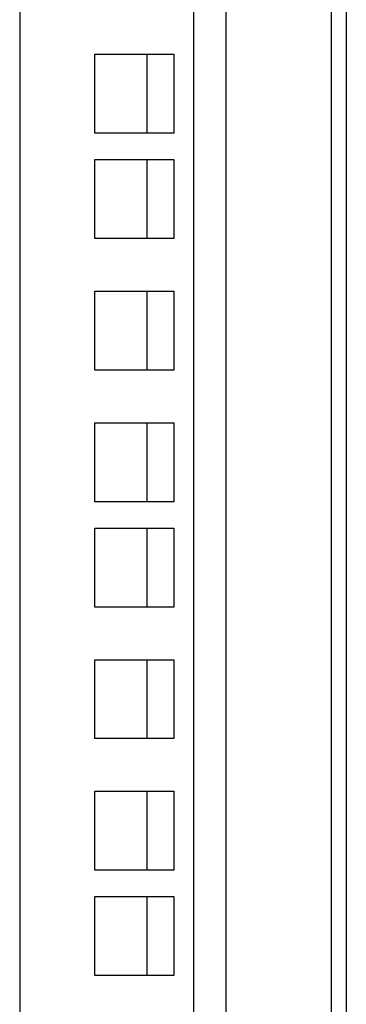
# Model space of a CAD drawing. Units: inches. Extents: x 63 to 221, y -3 to 179.
# Drawn here: x 192 to 193, y 121 to 126 of the extents above; entities that cross this region are included whole.
import ezdxf

# ---------------------------------------------------------------- set-up
doc = ezdxf.new("R2010")
doc.units = ezdxf.units.IN
doc.header["$LTSCALE"] = 8
doc.header["$MEASUREMENT"] = 0

msp = doc.modelspace()

# ---------------------------------------------------------------- linework, layer by layer
for p, q in [((191.6368, 130.4052), (191.6368, 101.6187)), ((192.6142, 128.9326), (192.6142, 101.6187)), ((193.1142, 128.9326), (193.1142, 101.6187)), ((193.1858, 128.9326), (193.1858, 101.6187)), ((192.4608, 128.6722), (192.4608, 101.6187)), ((191.9933, 125.6947), (192.3683, 125.6947)), ((191.9933, 125.3197), (191.9933, 125.6947)), ((192.239, 125.6947), (192.239, 125.3197)), ((192.3683, 125.6947), (192.3683, 125.3197)), ((192.3683, 125.3197), (191.9933, 125.3197)), ((191.9933, 125.1947), (192.3683, 125.1947)), ((191.9933, 124.8197), (191.9933, 125.1947)), ((192.239, 125.1947), (192.239, 124.8197)), ((192.3683, 125.1947), (192.3683, 124.8197)), ((192.3683, 124.8197), (191.9933, 124.8197)), ((191.9933, 124.5697), (192.3683, 124.5697)), ((191.9933, 124.1947), (191.9933, 124.5697)), ((192.239, 124.5697), (192.239, 124.1947)), ((192.3683, 124.5697), (192.3683, 124.1947)), ((192.3683, 124.1947), (191.9933, 124.1947)), ((191.9933, 123.9447), (192.3683, 123.9447)), ((191.9933, 123.5697), (191.9933, 123.9447)), ((192.239, 123.9447), (192.239, 123.5697)), ((192.3683, 123.9447), (192.3683, 123.5697)), ((192.3683, 123.5697), (191.9933, 123.5697)), ((191.9933, 123.4447), (192.3683, 123.4447)), ((191.9933, 123.0697), (191.9933, 123.4447)), ((192.239, 123.4447), (192.239, 123.0697)), ((192.3683, 123.4447), (192.3683, 123.0697)), ((192.3683, 123.0697), (191.9933, 123.0697)), ((191.9933, 122.8197), (192.3683, 122.8197)), ((191.9933, 122.4447), (191.9933, 122.8197)), ((192.239, 122.8197), (192.239, 122.4447)), ((192.3683, 122.8197), (192.3683, 122.4447)), ((192.3683, 122.4447), (191.9933, 122.4447)), ((191.9933, 122.1947), (192.3683, 122.1947)), ((191.9933, 121.8197), (191.9933, 122.1947)), ((192.239, 122.1947), (192.239, 121.8197)), ((192.3683, 122.1947), (192.3683, 121.8197)), ((192.3683, 121.8197), (191.9933, 121.8197)), ((191.9933, 121.6947), (192.3683, 121.6947)), ((191.9933, 121.3197), (191.9933, 121.6947)), ((192.239, 121.6947), (192.239, 121.3197)), ((192.3683, 121.6947), (192.3683, 121.3197)), ((192.3683, 121.3197), (191.9933, 121.3197))]:
    msp.add_line(p, q)

doc.saveas('drawing.dxf')
